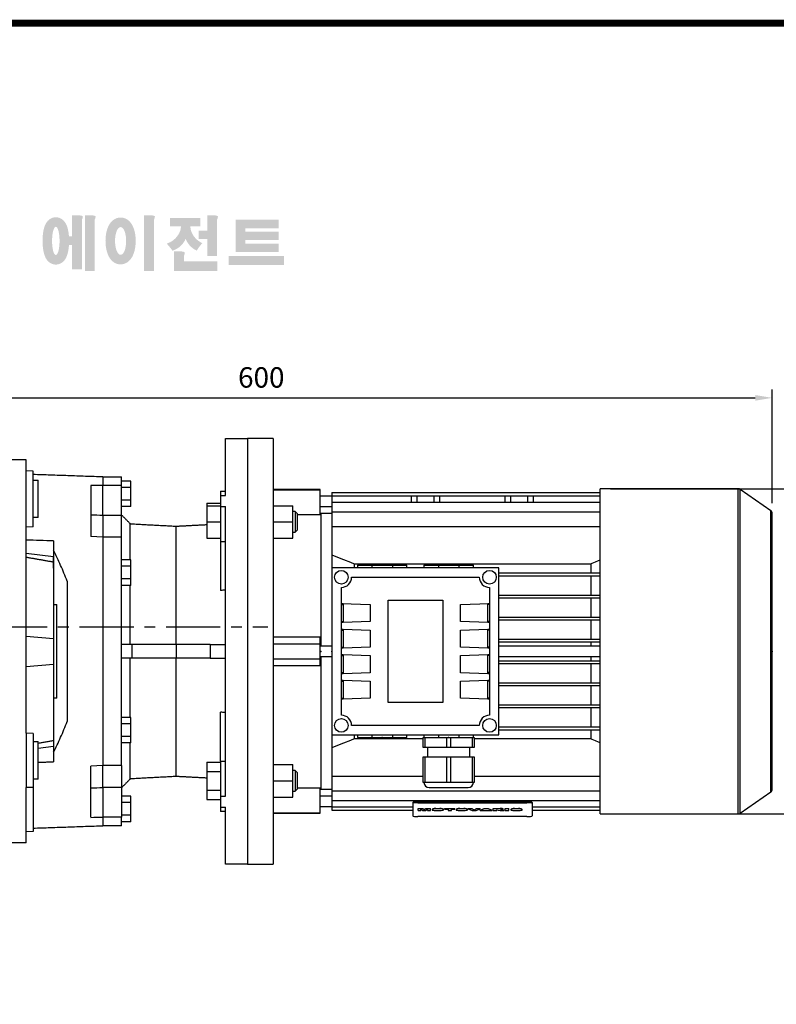
# Model space of a CAD drawing. Extents: x -1873 to 82, y -68 to 1326.
# Drawn here: x -1535 to -1090, y 721 to 1299 of the extents above; entities that cross this region are included whole.
import ezdxf

# ---------------------------------------------------------------- set-up
doc = ezdxf.new("R2010")
doc.units = 0
doc.header["$MEASUREMENT"] = 0
doc.linetypes.add('CENTER', pattern=[50.8, 31.75, -6.35, 6.35, -6.35])
doc.layers.add('CENTER', color=1, linetype='CENTER')
doc.styles.add('MX_NOTE_STANDARD', font='txt.shx', dxfattribs={"height": 3.15, "bigfont": 'extfont.shx'})
doc.dimstyles.new('MXDIMSTYLE', dxfattribs={"dimtxt": 3.15, "dimasz": 2.5, "dimexe": 1.5, "dimexo": 1, "dimgap": 1, "dimtad": 1, "dimdec": 4, "dimdsep": 46, "dimtxsty": 'MX_NOTE_STANDARD', "dimcen": 2.5, "dimadec": 0, "dimazin": 0, "dimtfac": 1, "dimtdec": 4, "dimtmove": 2, "dimatfit": 3, "dimfxl": 0, "dimtolj": 1, "dimarcsym": 0})

# ---------------------------------------------------------------- blocks, each defined once
blk = doc.blocks.new('BLOCK')
h = blk.add_hatch(color=1)
h.dxf.hatch_style = 1
edge = h.paths.add_edge_path()
edge.add_line((-970.25, 713.81), (-972.71, 713.81))
edge.add_line((-972.71, 713.81), (-972.71, 713.66))
edge.add_line((-972.71, 713.66), (-972.71, 706.78))
edge.add_line((-972.71, 706.78), (-973.74, 706.78))
edge.add_spline(control_points=[(-973.74, 706.78), (-973.76, 707.02), (-973.78, 707.26), (-973.87, 708.05), (-973.96, 708.59), (-974.17, 709.48), (-974.27, 709.83), (-974.5, 710.47), (-974.62, 710.75), (-974.9, 711.27), (-975.05, 711.51), (-975.42, 711.96), (-975.62, 712.18), (-976.1, 712.55), (-976.36, 712.72), (-976.97, 713), (-977.34, 713.11), (-978.1, 713.2), (-978.51, 713.18), (-979.24, 713.02), (-979.57, 712.88), (-980.13, 712.57), (-980.36, 712.4), (-980.74, 712.06), (-980.89, 711.89), (-981.15, 711.56), (-981.25, 711.41), (-981.55, 710.92), (-981.69, 710.61), (-981.93, 709.98), (-982.03, 709.68), (-982.19, 709.05), (-982.26, 708.73), (-982.43, 707.7), (-982.51, 706.96), (-982.58, 705.44), (-982.57, 704.67), (-982.49, 703.48), (-982.45, 703.05), (-982.33, 702.19), (-982.25, 701.77), (-982.05, 700.95), (-981.93, 700.55), (-981.67, 699.89), (-981.55, 699.63), (-981.26, 699.14), (-981.1, 698.9), (-980.71, 698.45), (-980.5, 698.25), (-980, 697.89), (-979.73, 697.73), (-979.1, 697.49), (-978.73, 697.4), (-978.28, 697.37), (-978.2, 697.37), (-978.13, 697.37)], knot_values=[1.844045, 1.844045, 1.844045, 1.844045, 1.975634, 1.975634, 2.291468, 2.291468, 2.515083, 2.515083, 2.688481, 2.688481, 2.825158, 2.825158, 2.93416, 2.93416, 3.022508, 3.022508, 3.110856, 3.110856, 3.199204, 3.199204, 3.287552, 3.287552, 3.3759, 3.3759, 3.464248, 3.464248, 3.552596, 3.552596, 3.746303, 3.746303, 3.94001, 3.94001, 4.133717, 4.133717, 4.54523, 4.54523, 4.956742, 4.956742, 5.198366, 5.198366, 5.449425, 5.449425, 5.700484, 5.700484, 5.85863, 5.85863, 5.990471, 5.990471, 6.094435, 6.094435, 6.180118, 6.180118, 6.2658, 6.2658, 6.283185, 6.283185, 6.283185, 6.283185], degree=3, periodic=0)
edge.add_spline(control_points=[(-978.13, 697.37), (-977.74, 697.37), (-977.35, 697.44), (-976.67, 697.66), (-976.38, 697.82), (-975.89, 698.15), (-975.69, 698.32), (-975.36, 698.66), (-975.23, 698.82), (-974.88, 699.29), (-974.73, 699.59), (-974.47, 700.15), (-974.37, 700.43), (-974.19, 700.99), (-974.12, 701.27), (-973.92, 702.15), (-973.83, 702.78), (-973.75, 703.6), (-973.74, 703.77), (-973.73, 703.94)], knot_values=[6.283185, 6.283185, 6.283185, 6.283185, 6.37115, 6.37115, 6.459115, 6.459115, 6.54708, 6.54708, 6.635046, 6.635046, 6.809219, 6.809219, 6.983393, 6.983393, 7.157567, 7.157567, 7.519215, 7.519215, 7.61226, 7.61226, 7.61226, 7.61226], degree=3, periodic=0)
edge.add_line((-973.73, 703.94), (-972.71, 703.94))
edge.add_line((-972.71, 703.94), (-972.71, 695.74))
edge.add_line((-972.71, 695.74), (-969.43, 695.74))
edge.add_line((-969.43, 695.74), (-969.43, 712.35))
edge.add_arc((-971.45, 713.54), 2.34, 329.4456, 356.9296)
edge.add_arc((-969.46, 713.29), 0.369, 19.1763, 85.8415)
edge.add_arc((-970.41, 710.6), 3.21, 72.2339, 87.0699)
edge = h.paths.add_edge_path(flags=16)
edge.add_ellipse((-978.13, 705.27), major_axis=(0, -4.72), ratio=0.265211, start_angle=0, end_angle=360)
h.paths.add_polyline_path([(-965.97, 713.81), (-968.43, 713.81), (-968.43, 713.66), (-968.43, 695.26), (-965.15, 695.26), (-965.15, 712.35, 0.1205), (-964.83, 713.41, 0.299374), (-965.15, 713.66, 0.064825)])
edge = h.paths.add_edge_path()
edge.add_spline(control_points=[(-956.48, 697.43), (-956.09, 697.43), (-955.71, 697.49), (-955.01, 697.7), (-954.69, 697.85), (-954.13, 698.18), (-953.89, 698.37), (-953.47, 698.76), (-953.29, 698.96), (-952.8, 699.58), (-952.56, 700.01), (-952.16, 700.88), (-952.01, 701.32), (-951.75, 702.23), (-951.66, 702.69), (-951.44, 704.13), (-951.4, 705.14), (-951.5, 706.87), (-951.6, 707.61), (-951.89, 708.85), (-952.05, 709.36), (-952.43, 710.26), (-952.63, 710.65), (-953.09, 711.34), (-953.33, 711.64), (-953.9, 712.17), (-954.19, 712.4), (-954.9, 712.78), (-955.31, 712.94), (-956.21, 713.11), (-956.7, 713.11), (-957.6, 712.96), (-958.02, 712.8), (-958.73, 712.42), (-959.03, 712.19), (-959.54, 711.73), (-959.75, 711.48), (-960.11, 711), (-960.26, 710.75), (-960.68, 709.98), (-960.88, 709.45), (-961.2, 708.36), (-961.32, 707.79), (-961.47, 706.64), (-961.52, 706.05), (-961.54, 704.65), (-961.48, 703.83), (-961.26, 702.43), (-961.12, 701.83), (-960.77, 700.81), (-960.59, 700.38), (-960.17, 699.61), (-959.94, 699.27), (-959.42, 698.68), (-959.15, 698.42), (-958.53, 697.98), (-958.2, 697.8), (-957.46, 697.53), (-957.04, 697.45), (-956.57, 697.43), (-956.53, 697.43), (-956.48, 697.43)], knot_values=[0, 0, 0, 0, 0.117952, 0.117952, 0.235904, 0.235904, 0.353855, 0.353855, 0.471807, 0.471807, 0.719046, 0.719046, 0.966284, 0.966284, 1.213522, 1.213522, 1.716761, 1.716761, 2.09778, 2.09778, 2.380867, 2.380867, 2.60431, 2.60431, 2.782198, 2.782198, 2.924867, 2.924867, 3.067536, 3.067536, 3.210204, 3.210204, 3.352873, 3.352873, 3.495542, 3.495542, 3.63821, 3.63821, 3.780879, 3.780879, 4.080115, 4.080115, 4.379352, 4.379352, 4.678588, 4.678588, 5.090718, 5.090718, 5.411982, 5.411982, 5.657743, 5.657743, 5.853778, 5.853778, 6.009502, 6.009502, 6.139559, 6.139559, 6.269615, 6.269615, 6.283185, 6.283185, 6.283185, 6.283185], degree=3, periodic=0)
edge = h.paths.add_edge_path(flags=16)
edge.add_ellipse((-956.48, 705.26), major_axis=(0, -4.64), ratio=0.400301, start_angle=0, end_angle=360)
h.paths.add_polyline_path([(-946.16, 713.81), (-948.62, 713.81), (-948.62, 713.66), (-948.62, 695.26), (-945.35, 695.26), (-945.35, 712.35, 0.1205), (-945.02, 713.41, 0.299374), (-945.35, 713.66, 0.064825)])
h.paths.add_polyline_path([(-929.86, 712.97), (-940.02, 712.97), (-940.02, 710.12), (-936.31, 710.12, -0.143703), (-937.22, 707.33, -0.176866), (-941.07, 704.37, -0.033031), (-939.14, 702, 0.176866), (-935.29, 704.96, 0.056985), (-934.74, 706, 0.028319), (-934.5, 705.46, 0.176866), (-931.06, 702.04, -0.032166), (-929.17, 704.55, -0.180515), (-932.6, 707.84, -0.114148), (-933.16, 710.12), (-929.86, 710.12)])
h.paths.add_polyline_path([(-925.1, 713.81), (-927.55, 713.81), (-927.55, 713.66), (-927.55, 708.74), (-930.41, 708.74), (-930.41, 705.92), (-927.55, 705.92), (-927.55, 700.26), (-924.28, 700.26), (-924.28, 712.35, 0.1205), (-923.96, 713.41, 0.299374), (-924.28, 713.66, 0.064825)])
h.paths.add_polyline_path([(-936.16, 701.76), (-938.62, 701.76), (-938.62, 695.2), (-924.12, 695.2), (-924.12, 698.48), (-935.34, 698.48), (-935.34, 700.29, 0.1205), (-935.02, 701.36, 0.299374), (-935.34, 701.61, 0.064825)])
h.paths.add_polyline_path([(-901.84, 700.19), (-920.33, 700.19), (-920.33, 697.21), (-901.84, 697.21)])
h.paths.add_polyline_path([(-914.75, 712.33), (-918.05, 712.33), (-918.05, 701.53), (-914.75, 701.53), (-903.71, 701.53), (-903.71, 704.35), (-914.75, 704.35), (-914.75, 705.56), (-903.71, 705.56), (-903.71, 708.37), (-914.75, 708.37), (-914.75, 709.51), (-903.71, 709.51), (-903.71, 712.33)])
at = {"linetype": 'Continuous', "const_width": 2.38, "flags": 128}
blk.add_lwpolyline([(-1153.45, 778.01), (-1153.45, 17.66), (-86.1, 17.66), (-86.1, 778.01)], close=True, dxfattribs=at)
blk = doc.blocks.new('*D29')
at = {"color": 3, "linetype": 'Continuous', "lineweight": -2}
for p, q in [((-1692.88, 961.63), (-1692.88, 1081.94)), ((-1092.88, 1015.02), (-1092.88, 1081.94)), ((-1682.88, 1076.94), (-1102.88, 1076.94))]:
    blk.add_line(p, q, dxfattribs=at)
at = {"color": 3, "linetype": 'Continuous'}
for points in [[(-1682.88, 1078.61), (-1682.88, 1075.27), (-1692.88, 1076.94)], [(-1102.88, 1078.61), (-1102.88, 1075.27), (-1092.88, 1076.94)]]:
    blk.add_solid(points, dxfattribs=at)
at = {"layer": 'DEFPOINTS', "color": 0, "linetype": 'Continuous'}
for p in [(-1092.88, 1076.94), (-1092.88, 1009.02), (-1692.88, 955.63)]:
    blk.add_point(p, dxfattribs=at)
at = {"color": 3, "linetype": 'Continuous', "insert": (-1392.88, 1088.94), "char_height": 12, "attachment_point": 5}
blk.add_mtext('\\A1;600', dxfattribs=at)
blk = doc.blocks.new('*D31')
at = {"color": 3, "linetype": 'Continuous', "lineweight": -2}
for p, q in [((-1187.88, 1023.58), (-1057.5, 1023.58)), ((-1062.5, 1013.58), (-1062.5, 842.68)), ((-1187.88, 832.68), (-1057.5, 832.68))]:
    blk.add_line(p, q, dxfattribs=at)
at = {"color": 3, "linetype": 'Continuous'}
for points in [[(-1064.17, 1013.58), (-1060.83, 1013.58), (-1062.5, 1023.58)], [(-1064.17, 842.68), (-1060.83, 842.68), (-1062.5, 832.68)]]:
    blk.add_solid(points, dxfattribs=at)
at = {"layer": 'DEFPOINTS', "color": 0, "linetype": 'Continuous'}
for p in [(-1193.88, 1023.58), (-1193.88, 832.68), (-1062.5, 832.68)]:
    blk.add_point(p, dxfattribs=at)
at = {"color": 3, "linetype": 'Continuous', "insert": (-1074.5, 928.13), "char_height": 12, "attachment_point": 5, "rotation": 90}
blk.add_mtext('\\A1;191', dxfattribs=at)

msp = doc.modelspace()

# ---------------------------------------------------------------- linework, layer by layer
for p, q in [((-1413.88, 1019.67), (-1413.88, 1053.13)), ((-1413.88, 1053.13), (-1400.88, 1053.13)), ((-1400.88, 1053.13), (-1400.88, 803.13)), ((-1530.88, 1040.63), (-1602.88, 1040.63)), ((-1530.88, 880.13), (-1530.88, 1040.63)), ((-1526.88, 1033.98), (-1530.88, 1034.11)), ((-1526.88, 1001.25), (-1526.88, 1033.98)), ((-1485.88, 1030.7), (-1485.88, 1025.44)), ((-1474.88, 1025.4), (-1474.88, 1030.63)), ((-1523.88, 1006.61), (-1523.88, 1028.61)), ((-1492.88, 1025.58), (-1492.88, 995.6)), ((-1485.88, 1008.05), (-1485.88, 1025.44)), ((-1474.88, 1025.4), (-1485.88, 1025.4)), ((-1469.38, 1028.13), (-1474.88, 1028.13)), ((-1474.88, 1007.97), (-1474.88, 1025.4)), ((-1469.38, 1024.38), (-1474.88, 1024.38)), ((-1469.38, 1024.38), (-1469.38, 1028.13)), ((-1469.38, 1016.88), (-1469.38, 1024.38)), ((-1416.88, 1022.14), (-1416.88, 1019.67)), ((-1416.88, 1019.67), (-1413.88, 1019.67)), ((-1416.88, 1019.67), (-1416.88, 1013.25)), ((-1469.38, 1016.88), (-1474.88, 1016.88)), ((-1469.38, 1013.12), (-1474.88, 1013.12)), ((-1469.38, 1013.12), (-1469.38, 1016.88)), ((-1424.88, 1015.11), (-1416.88, 1015.11)), ((-1424.88, 1015.11), (-1424.88, 1013.64)), ((-1424.88, 1013.64), (-1416.88, 1013.64)), ((-1424.88, 1013.64), (-1424.88, 1004.14)), ((-1416.88, 1013.25), (-1413.88, 1013.25)), ((-1416.88, 1013.25), (-1416.88, 992.57)), ((-1413.88, 843.01), (-1413.88, 1013.25)), ((-1485.88, 1008.05), (-1485.88, 995.23)), ((-1474.88, 1007.97), (-1485.88, 1007.97)), ((-1474.88, 995.13), (-1474.88, 1007.97)), ((-1526.88, 1001.25), (-1530.88, 1001.11)), ((-1469.77, 981.88), (-1469.77, 1003.02)), ((-1442.88, 932.13), (-1442.88, 1001.61)), ((-1424.88, 1004.14), (-1416.88, 1004.14)), ((-1424.88, 1004.14), (-1424.88, 994.64)), ((-1485.88, 995.23), (-1492.88, 995.6)), ((-1485.88, 995.23), (-1485.88, 861.02)), ((-1474.88, 995.13), (-1485.88, 995.13)), ((-1474.88, 861.13), (-1474.88, 995.13)), ((-1424.88, 994.64), (-1416.88, 994.64)), ((-1514.88, 992.98), (-1514.88, 967.81)), ((-1416.88, 992.57), (-1413.88, 992.57)), ((-1416.88, 992.57), (-1416.88, 963.9)), ((-1530.88, 985.75), (-1514.88, 983.84)), ((-1514.88, 976.88), (-1514.88, 983.84)), ((-1514.88, 980.63), (-1514.88, 935.63)), ((-1469.38, 981.88), (-1474.88, 981.88)), ((-1469.38, 978.13), (-1474.88, 978.13)), ((-1469.38, 978.13), (-1469.38, 981.88)), ((-1469.38, 970.63), (-1469.38, 978.13)), ((-1506.88, 969.23), (-1506.88, 887.03)), ((-1469.38, 970.63), (-1474.88, 970.63)), ((-1469.38, 966.87), (-1474.88, 966.87)), ((-1469.77, 932.13), (-1469.77, 966.87)), ((-1469.38, 966.87), (-1469.38, 970.63)), ((-1512.88, 900.63), (-1512.88, 955.63)), ((-1530.88, 937.03), (-1514.88, 935.63)), ((-1514.88, 935.63), (-1514.88, 920.63)), ((-1468.88, 932.13), (-1474.88, 932.13)), ((-1468.88, 932.13), (-1468.88, 924.13)), ((-1442.88, 932.13), (-1468.88, 932.13)), ((-1442.88, 932.13), (-1442.88, 924.13)), ((-1422.88, 932.13), (-1442.88, 932.13)), ((-1422.88, 932.13), (-1413.88, 932.13)), ((-1422.88, 932.13), (-1422.88, 924.13)), ((-1530.88, 919.23), (-1514.88, 920.63)), ((-1514.88, 920.63), (-1514.88, 875.63)), ((-1468.88, 924.13), (-1474.88, 924.13)), ((-1469.77, 889.38), (-1469.77, 924.13)), ((-1442.88, 924.13), (-1468.88, 924.13)), ((-1422.88, 924.13), (-1442.88, 924.13)), ((-1442.88, 854.65), (-1442.88, 924.13)), ((-1422.88, 924.13), (-1413.88, 924.13)), ((-1416.88, 863.68), (-1416.88, 892.36)), ((-1514.88, 888.45), (-1514.88, 863.28)), ((-1469.38, 889.38), (-1474.88, 889.38)), ((-1469.38, 885.63), (-1474.88, 885.63)), ((-1469.38, 885.63), (-1469.38, 889.38)), ((-1469.38, 878.13), (-1469.38, 885.63)), ((-1530.88, 880.13), (-1530.88, 848.13)), ((-1526.88, 879.99), (-1530.88, 880.13)), ((-1526.88, 879.99), (-1526.88, 848.27)), ((-1514.88, 879.38), (-1514.88, 872.42)), ((-1523.88, 853.13), (-1523.88, 875.13)), ((-1469.38, 878.13), (-1474.88, 878.13)), ((-1469.38, 874.37), (-1474.88, 874.37)), ((-1469.77, 853.24), (-1469.77, 874.37)), ((-1469.38, 874.37), (-1469.38, 878.13)), ((-1523.88, 871.34), (-1514.88, 872.42)), ((-1424.88, 863.08), (-1416.88, 863.08)), ((-1424.88, 863.08), (-1424.88, 857.6)), ((-1416.88, 863.68), (-1413.88, 863.68)), ((-1416.88, 863.68), (-1416.88, 843.01)), ((-1485.88, 861.02), (-1492.88, 860.66)), ((-1492.88, 830.68), (-1492.88, 860.66)), ((-1474.88, 861.13), (-1485.88, 861.13)), ((-1485.88, 848.21), (-1485.88, 861.02)), ((-1474.88, 861.13), (-1474.88, 848.28)), ((-1424.88, 857.6), (-1416.88, 857.6)), ((-1424.88, 857.6), (-1424.88, 846.63)), ((-1526.88, 848.27), (-1530.88, 848.13)), ((-1530.88, 815.63), (-1530.88, 848.13)), ((-1526.88, 848.27), (-1526.88, 822.28)), ((-1474.88, 848.28), (-1485.88, 848.28)), ((-1485.88, 848.21), (-1485.88, 830.82)), ((-1474.88, 848.28), (-1474.88, 830.86)), ((-1424.88, 846.63), (-1416.88, 846.63)), ((-1424.88, 846.63), (-1424.88, 841.14)), ((-1469.38, 843.13), (-1474.88, 843.13)), ((-1469.38, 839.38), (-1474.88, 839.38)), ((-1469.38, 839.38), (-1469.38, 843.13)), ((-1469.38, 831.88), (-1469.38, 839.38)), ((-1424.88, 841.14), (-1416.88, 841.14)), ((-1416.88, 843.01), (-1413.88, 843.01)), ((-1416.88, 843.01), (-1416.88, 836.59)), ((-1416.88, 836.59), (-1413.88, 836.59)), ((-1416.88, 836.59), (-1416.88, 834.11)), ((-1413.88, 803.13), (-1413.88, 836.59)), ((-1474.88, 830.86), (-1485.88, 830.86)), ((-1485.88, 830.82), (-1485.88, 825.56)), ((-1469.38, 831.88), (-1474.88, 831.88)), ((-1474.88, 825.63), (-1474.88, 830.86)), ((-1469.38, 828.12), (-1474.88, 828.12)), ((-1469.38, 828.12), (-1469.38, 831.88)), ((-1526.88, 822.28), (-1530.88, 822.14)), ((-1530.88, 815.63), (-1602.88, 815.63))]:
    msp.add_line(p, q)
at = {"color": 7}
for p, q in [((-1385.88, 1053.13), (-1400.88, 1053.13)), ((-1385.88, 1053.13), (-1385.88, 803.13)), ((-1112.81, 1023.58), (-1193.88, 1023.58)), ((-1193.88, 832.68), (-1193.88, 1023.58)), ((-1112.81, 832.68), (-1112.81, 1023.58)), ((-1093.73, 1010.66), (-1111.66, 1023.22)), ((-1111.66, 833.04), (-1111.66, 1023.22)), ((-1358.38, 1023.13), (-1385.88, 1023.13)), ((-1385.88, 1023.02), (-1358.38, 1023.02)), ((-1358.38, 1008.18), (-1358.38, 1023.13)), ((-1351.38, 1019.13), (-1358.38, 1019.13)), ((-1351.38, 1021.35), (-1193.88, 1021.35)), ((-1351.38, 1021.35), (-1351.38, 977.13)), ((-1351.38, 1019.5), (-1193.88, 1019.5)), ((-1304.6, 1015.78), (-1304.6, 1019.5)), ((-1301.38, 1015.78), (-1301.38, 1019.5)), ((-1291.38, 1015.78), (-1291.38, 1019.5)), ((-1288.16, 1019.5), (-1288.16, 1015.78)), ((-1249.6, 1015.78), (-1249.6, 1019.5)), ((-1246.38, 1015.78), (-1246.38, 1019.5)), ((-1236.38, 1015.78), (-1236.38, 1019.5)), ((-1233.16, 1019.5), (-1233.16, 1015.78)), ((-1385.88, 1013.64), (-1374.38, 1013.64)), ((-1374.38, 994.64), (-1374.38, 1013.64)), ((-1358.38, 1013.13), (-1351.38, 1013.13)), ((-1351.38, 1015.78), (-1193.88, 1015.78)), ((-1372.95, 1010.14), (-1374.38, 1010.14)), ((-1371.88, 1009.07), (-1372.95, 1010.14)), ((-1372.95, 1010.14), (-1372.95, 998.14)), ((-1371.88, 1009.07), (-1371.88, 999.22)), ((-1358.38, 1008.18), (-1371.88, 1008.18)), ((-1357.88, 1008.63), (-1358.38, 1008.63)), ((-1351.38, 1009.13), (-1357.88, 1009.13)), ((-1357.88, 1009.13), (-1357.88, 931.13)), ((-1351.38, 1009.95), (-1193.88, 1009.95)), ((-1093.73, 845.6), (-1093.73, 1010.66)), ((-1092.88, 847.23), (-1092.88, 1009.02)), ((-1385.88, 1004.14), (-1374.38, 1004.14)), ((-1351.38, 1001.5), (-1193.88, 1001.5)), ((-1385.88, 994.64), (-1374.38, 994.64)), ((-1374.38, 998.14), (-1372.95, 998.14)), ((-1372.95, 998.14), (-1371.88, 999.22)), ((-1351.38, 977.13), (-1351.38, 879.13)), ((-1253.38, 977.13), (-1351.38, 977.13)), ((-1338.32, 979.59), (-1199.44, 979.59)), ((-1338.32, 979.59), (-1338.32, 977.13)), ((-1336.38, 978.63), (-1336.38, 977.13)), ((-1336.38, 978.63), (-1307.38, 978.63)), ((-1327.88, 978.63), (-1327.88, 977.13)), ((-1315.88, 978.63), (-1315.88, 977.13)), ((-1307.38, 977.13), (-1307.38, 978.63)), ((-1297.38, 978.63), (-1297.38, 977.13)), ((-1297.38, 978.63), (-1268.38, 978.63)), ((-1288.88, 978.63), (-1288.88, 977.13)), ((-1276.88, 978.63), (-1276.88, 977.13)), ((-1268.38, 977.13), (-1268.38, 978.63)), ((-1253.38, 879.13), (-1253.38, 977.13)), ((-1199.44, 979.59), (-1199.44, 974.13)), ((-1339.88, 971.63), (-1264.88, 971.63)), ((-1253.38, 974.13), (-1193.88, 974.13)), ((-1253.38, 972.53), (-1193.88, 972.53)), ((-1199.44, 972.53), (-1199.44, 961.05)), ((-1345.88, 890.63), (-1345.88, 965.63)), ((-1258.88, 965.63), (-1258.88, 890.63)), ((-1253.38, 961.05), (-1193.88, 961.05)), ((-1345.88, 956.25), (-1328.88, 955.6)), ((-1345.88, 956.16), (-1344.88, 956.16)), ((-1345.88, 955.63), (-1344.88, 955.63)), ((-1344.88, 956.16), (-1344.88, 945.1)), ((-1328.88, 955.6), (-1328.88, 945.6)), ((-1318.38, 898.13), (-1318.38, 958.13)), ((-1318.38, 958.13), (-1286.38, 958.13)), ((-1286.38, 958.13), (-1286.38, 898.13)), ((-1275.88, 955.6), (-1258.88, 956.25)), ((-1275.88, 945.6), (-1275.88, 955.6)), ((-1259.88, 956.16), (-1258.88, 956.16)), ((-1259.88, 945.1), (-1259.88, 956.16)), ((-1258.88, 955.63), (-1259.88, 955.63)), ((-1253.38, 959.45), (-1193.88, 959.45)), ((-1199.44, 959.45), (-1199.44, 948.2)), ((-1253.38, 948.2), (-1193.88, 948.2)), ((-1345.88, 945.63), (-1344.88, 945.63)), ((-1344.88, 945.1), (-1345.88, 945.1)), ((-1344.88, 944.98), (-1345.88, 944.98)), ((-1328.88, 945.6), (-1344.88, 944.98)), ((-1259.88, 944.98), (-1275.88, 945.6)), ((-1258.88, 945.63), (-1259.88, 945.63)), ((-1258.88, 945.1), (-1259.88, 945.1)), ((-1258.88, 944.98), (-1259.88, 944.98)), ((-1253.38, 946.6), (-1193.88, 946.6)), ((-1199.44, 946.6), (-1199.44, 935.35)), ((-1385.88, 936.61), (-1358.38, 936.61)), ((-1358.38, 919.65), (-1358.38, 936.61)), ((-1345.88, 941.21), (-1344.88, 941.21)), ((-1345.88, 941.16), (-1344.88, 941.16)), ((-1345.88, 940.63), (-1344.88, 940.63)), ((-1344.88, 941.21), (-1328.88, 940.6)), ((-1344.88, 941.16), (-1344.88, 930.1)), ((-1328.88, 940.6), (-1328.88, 930.6)), ((-1275.88, 940.6), (-1259.88, 941.21)), ((-1275.88, 930.6), (-1275.88, 940.6)), ((-1259.88, 941.21), (-1258.88, 941.21)), ((-1259.88, 941.16), (-1258.88, 941.16)), ((-1259.88, 930.1), (-1259.88, 941.16)), ((-1258.88, 940.63), (-1259.88, 940.63)), ((-1385.88, 932.63), (-1358.38, 932.63)), ((-1351.38, 931.13), (-1358.38, 931.13)), ((-1253.38, 935.35), (-1193.88, 935.35)), ((-1253.38, 933.75), (-1193.88, 933.75)), ((-1193.88, 931.13), (-1253.38, 931.13)), ((-1199.44, 933.75), (-1199.44, 931.13)), ((-1358.38, 925.13), (-1351.38, 925.13)), ((-1357.88, 925.12), (-1357.88, 847.13)), ((-1345.88, 930.63), (-1344.88, 930.63)), ((-1344.88, 930.1), (-1345.88, 930.1)), ((-1344.88, 929.98), (-1345.88, 929.98)), ((-1345.88, 926.21), (-1344.88, 926.21)), ((-1345.88, 926.16), (-1344.88, 926.16)), ((-1345.88, 925.63), (-1344.88, 925.63)), ((-1328.88, 930.6), (-1344.88, 929.98)), ((-1344.88, 926.21), (-1328.88, 925.6)), ((-1344.88, 926.16), (-1344.88, 915.1)), ((-1328.88, 925.6), (-1328.88, 915.6)), ((-1259.88, 929.98), (-1275.88, 930.6)), ((-1275.88, 925.6), (-1259.88, 926.21)), ((-1275.88, 915.6), (-1275.88, 925.6)), ((-1258.88, 930.63), (-1259.88, 930.63)), ((-1258.88, 930.1), (-1259.88, 930.1)), ((-1258.88, 929.98), (-1259.88, 929.98)), ((-1259.88, 926.21), (-1258.88, 926.21)), ((-1259.88, 926.16), (-1258.88, 926.16)), ((-1259.88, 915.1), (-1259.88, 926.16)), ((-1258.88, 925.63), (-1259.88, 925.63)), ((-1253.38, 925.13), (-1193.88, 925.13)), ((-1199.44, 925.13), (-1199.44, 922.5)), ((-1385.88, 923.63), (-1358.38, 923.63)), ((-1358.38, 919.65), (-1385.88, 919.65)), ((-1253.38, 922.5), (-1193.88, 922.5)), ((-1253.38, 920.9), (-1193.88, 920.9)), ((-1199.44, 920.9), (-1199.44, 909.65)), ((-1345.88, 915.63), (-1344.88, 915.63)), ((-1344.88, 915.1), (-1345.88, 915.1)), ((-1344.88, 914.98), (-1345.88, 914.98)), ((-1328.88, 915.6), (-1344.88, 914.98)), ((-1259.88, 914.98), (-1275.88, 915.6)), ((-1258.88, 915.63), (-1259.88, 915.63)), ((-1258.88, 915.1), (-1259.88, 915.1)), ((-1258.88, 914.98), (-1259.88, 914.98)), ((-1345.88, 911.21), (-1344.88, 911.21)), ((-1345.88, 911.16), (-1344.88, 911.16)), ((-1345.88, 910.63), (-1344.88, 910.63)), ((-1344.88, 911.21), (-1328.88, 910.6)), ((-1344.88, 911.16), (-1344.88, 900.1)), ((-1328.88, 910.6), (-1328.88, 900.6)), ((-1275.88, 910.6), (-1259.88, 911.21)), ((-1275.88, 900.6), (-1275.88, 910.6)), ((-1259.88, 911.21), (-1258.88, 911.21)), ((-1259.88, 911.16), (-1258.88, 911.16)), ((-1259.88, 900.1), (-1259.88, 911.16)), ((-1258.88, 910.63), (-1259.88, 910.63)), ((-1253.38, 909.65), (-1193.88, 909.65)), ((-1253.38, 908.05), (-1193.88, 908.05)), ((-1199.44, 908.05), (-1199.44, 896.8)), ((-1345.88, 900.63), (-1344.88, 900.63)), ((-1344.88, 900.1), (-1345.88, 900.1)), ((-1344.88, 899.98), (-1345.88, 899.98)), ((-1328.88, 900.6), (-1344.88, 899.98)), ((-1286.38, 898.13), (-1318.38, 898.13)), ((-1259.88, 899.98), (-1275.88, 900.6)), ((-1258.88, 900.63), (-1259.88, 900.63)), ((-1258.88, 900.1), (-1259.88, 900.1)), ((-1258.88, 899.98), (-1259.88, 899.98)), ((-1253.38, 896.8), (-1193.88, 896.8)), ((-1253.38, 895.2), (-1193.88, 895.2)), ((-1199.44, 895.2), (-1199.44, 883.73)), ((-1264.88, 884.63), (-1339.88, 884.63)), ((-1351.38, 879.13), (-1253.38, 879.13)), ((-1351.38, 879.13), (-1351.38, 834.9)), ((-1338.32, 879.13), (-1338.32, 876.67)), ((-1336.38, 879.13), (-1336.38, 877.63)), ((-1327.88, 879.13), (-1327.88, 877.63)), ((-1315.88, 879.13), (-1315.88, 877.63)), ((-1307.38, 877.63), (-1307.38, 879.13)), ((-1297.38, 879.13), (-1297.38, 877.63)), ((-1288.88, 879.13), (-1288.88, 877.63)), ((-1276.88, 879.13), (-1276.88, 877.63)), ((-1268.38, 877.63), (-1268.38, 879.13)), ((-1253.38, 883.73), (-1193.88, 883.73)), ((-1253.38, 882.13), (-1193.88, 882.13)), ((-1199.44, 882.13), (-1199.44, 876.67)), ((-1297.88, 876.67), (-1338.32, 876.67)), ((-1336.38, 877.63), (-1307.38, 877.63)), ((-1297.88, 871.63), (-1297.88, 877.63)), ((-1297.88, 877.63), (-1267.88, 877.63)), ((-1296.81, 877.63), (-1296.81, 871.63)), ((-1288.88, 877.63), (-1276.88, 877.63)), ((-1283.96, 871.63), (-1283.96, 877.63)), ((-1281.81, 877.63), (-1281.81, 871.63)), ((-1268.96, 871.63), (-1268.96, 877.63)), ((-1267.88, 877.63), (-1267.88, 871.63)), ((-1199.44, 876.67), (-1267.88, 876.67)), ((-1267.88, 871.63), (-1297.88, 871.63)), ((-1295.38, 871.63), (-1295.38, 866.13)), ((-1270.38, 866.13), (-1270.38, 871.63)), ((-1385.88, 861.61), (-1374.38, 861.61)), ((-1374.38, 842.61), (-1374.38, 861.61)), ((-1297.88, 851.13), (-1297.88, 866.13)), ((-1297.88, 866.13), (-1267.88, 866.13)), ((-1296.81, 866.13), (-1296.81, 851.13)), ((-1283.96, 851.13), (-1283.96, 866.13)), ((-1281.81, 866.13), (-1281.81, 851.13)), ((-1268.96, 851.13), (-1268.96, 866.13)), ((-1267.88, 866.13), (-1267.88, 851.13)), ((-1372.95, 858.11), (-1374.38, 858.11)), ((-1371.88, 857.04), (-1372.95, 858.11)), ((-1372.95, 858.11), (-1372.95, 846.11)), ((-1371.88, 857.04), (-1371.88, 847.19)), ((-1385.88, 852.11), (-1374.38, 852.11)), ((-1351.38, 854.75), (-1297.88, 854.75)), ((-1267.88, 851.13), (-1297.88, 851.13)), ((-1267.88, 854.75), (-1193.88, 854.75)), ((-1374.38, 846.11), (-1372.95, 846.11)), ((-1372.95, 846.11), (-1371.88, 847.19)), ((-1371.88, 848.08), (-1358.38, 848.08)), ((-1358.38, 833.13), (-1358.38, 848.08)), ((-1358.38, 847.63), (-1357.88, 847.63)), ((-1357.88, 847.13), (-1351.38, 847.13)), ((-1351.38, 846.31), (-1193.88, 846.31)), ((-1294.38, 848.13), (-1271.38, 848.13)), ((-1111.66, 833.04), (-1093.73, 845.6)), ((-1385.88, 842.61), (-1374.38, 842.61)), ((-1351.38, 843.13), (-1358.38, 843.13)), ((-1351.38, 840.48), (-1193.88, 840.48)), ((-1303.88, 839.33), (-1303.88, 831.62)), ((-1236.88, 839.85), (-1300.88, 839.85)), ((-1300.88, 839.85), (-1300.88, 839.26)), ((-1300.88, 839.26), (-1236.88, 839.26)), ((-1299.02, 839.85), (-1299.02, 840.48)), ((-1293.74, 840.48), (-1293.74, 839.85)), ((-1244.02, 839.85), (-1244.02, 840.48)), ((-1238.74, 840.48), (-1238.74, 839.85)), ((-1236.88, 839.85), (-1236.88, 839.26)), ((-1233.88, 839.33), (-1233.88, 831.62)), ((-1385.88, 833.24), (-1358.38, 833.24)), ((-1385.88, 833.13), (-1358.38, 833.13)), ((-1358.38, 837.13), (-1351.38, 837.13)), ((-1351.38, 836.76), (-1303.88, 836.76)), ((-1351.38, 834.9), (-1303.88, 834.9)), ((-1300.84, 835.9), (-1298.12, 835.9)), ((-1300.84, 834.6), (-1300.84, 835.9)), ((-1298.12, 835.7), (-1300.84, 835.7)), ((-1300.84, 834.6), (-1299.11, 834.6)), ((-1299.11, 834.6), (-1299.11, 835.44)), ((-1299.11, 834.6), (-1299.11, 835.44)), ((-1299.11, 835.44), (-1297.99, 834.6)), ((-1298.12, 835.9), (-1297.21, 835.23)), ((-1298.12, 835.7), (-1298.12, 835.9)), ((-1297.21, 835.03), (-1298.12, 835.7)), ((-1297.99, 834.6), (-1296.43, 834.6)), ((-1297.21, 835.23), (-1296.29, 835.9)), ((-1296.29, 835.7), (-1297.21, 835.03)), ((-1297.21, 835.03), (-1297.21, 835.23)), ((-1296.43, 834.6), (-1295.31, 835.44)), ((-1296.29, 835.9), (-1293.57, 835.9)), ((-1296.29, 835.7), (-1296.29, 835.9)), ((-1293.57, 835.7), (-1296.29, 835.7)), ((-1295.31, 835.44), (-1295.31, 834.6)), ((-1295.31, 834.6), (-1293.57, 834.6)), ((-1293.57, 834.6), (-1293.57, 835.9)), ((-1292.62, 835.34), (-1292.62, 835.15)), ((-1290.4, 834.6), (-1288.09, 834.6)), ((-1290.36, 835.9), (-1288.13, 835.9)), ((-1290.36, 835.7), (-1290.36, 835.9)), ((-1288.13, 835.7), (-1290.36, 835.7)), ((-1288.13, 835.7), (-1288.13, 835.9)), ((-1285.87, 835.15), (-1285.87, 835.34)), ((-1285.22, 835.9), (-1279.19, 835.9)), ((-1285.22, 835.44), (-1285.22, 835.9)), ((-1279.19, 835.7), (-1285.22, 835.7)), ((-1285.22, 835.44), (-1283.24, 835.44)), ((-1283.24, 835.44), (-1283.24, 834.6)), ((-1283.24, 834.6), (-1281.18, 834.6)), ((-1281.18, 834.6), (-1281.18, 835.44)), ((-1281.18, 835.44), (-1279.19, 835.44)), ((-1279.19, 835.44), (-1279.19, 835.9)), ((-1278.53, 835.34), (-1278.53, 835.15)), ((-1276.3, 834.6), (-1274, 834.6)), ((-1276.27, 835.9), (-1274.03, 835.9)), ((-1276.27, 835.7), (-1276.27, 835.9)), ((-1274.03, 835.7), (-1276.27, 835.7)), ((-1274.03, 835.7), (-1274.03, 835.9)), ((-1271.77, 835.15), (-1271.77, 835.34)), ((-1271.42, 835.9), (-1269.27, 835.9)), ((-1271.42, 835.7), (-1271.42, 835.9)), ((-1269.27, 835.7), (-1271.42, 835.7)), ((-1271.42, 835.7), (-1269, 834.6)), ((-1269.27, 835.9), (-1267.87, 835.1)), ((-1269.27, 835.7), (-1269.27, 835.9)), ((-1267.87, 834.91), (-1269.27, 835.7)), ((-1269, 834.6), (-1266.78, 834.6)), ((-1267.87, 835.1), (-1266.49, 835.9)), ((-1266.49, 835.7), (-1267.87, 834.91)), ((-1267.87, 834.91), (-1267.87, 835.1)), ((-1266.78, 834.6), (-1264.4, 835.7)), ((-1266.49, 835.9), (-1264.4, 835.9)), ((-1266.49, 835.7), (-1266.49, 835.9)), ((-1264.4, 835.7), (-1266.49, 835.7)), ((-1264.4, 835.7), (-1264.4, 835.9)), ((-1264.4, 834.79), (-1262.07, 835.9)), ((-1262.07, 835.7), (-1264.4, 834.6)), ((-1264.4, 834.6), (-1264.4, 834.79)), ((-1264.4, 834.6), (-1262.3, 834.6)), ((-1262.3, 834.6), (-1261.98, 834.78)), ((-1262.07, 835.9), (-1259.75, 835.9)), ((-1262.07, 835.7), (-1262.07, 835.9)), ((-1259.75, 835.7), (-1262.07, 835.7)), ((-1261.98, 834.78), (-1259.85, 834.78)), ((-1259.85, 834.78), (-1259.52, 834.6)), ((-1259.75, 835.9), (-1257.37, 834.79)), ((-1259.75, 835.7), (-1259.75, 835.9)), ((-1257.37, 834.6), (-1259.75, 835.7)), ((-1259.52, 834.6), (-1257.37, 834.6)), ((-1257.37, 834.6), (-1257.37, 834.79)), ((-1256.71, 835.9), (-1252.64, 835.9)), ((-1256.71, 834.6), (-1256.71, 835.9)), ((-1252.64, 835.7), (-1256.71, 835.7)), ((-1256.71, 834.6), (-1254.65, 834.6)), ((-1254.65, 834.6), (-1254.65, 835.04)), ((-1254.65, 835.04), (-1253.86, 834.97)), ((-1253.86, 834.97), (-1252.67, 834.6)), ((-1252.67, 834.6), (-1250.35, 834.6)), ((-1252.64, 835.7), (-1252.64, 835.9)), ((-1251.49, 834.95), (-1252.42, 835.08)), ((-1251.49, 835.15), (-1250.35, 834.79)), ((-1251.49, 834.95), (-1251.49, 835.15)), ((-1250.35, 834.6), (-1251.49, 834.95)), ((-1250.84, 835.39), (-1250.84, 835.59)), ((-1250.35, 834.6), (-1250.35, 834.79)), ((-1249.6, 835.9), (-1247.54, 835.9)), ((-1249.6, 834.6), (-1249.6, 835.9)), ((-1247.54, 835.7), (-1249.6, 835.7)), ((-1249.6, 834.6), (-1247.54, 834.6)), ((-1247.54, 834.6), (-1247.54, 835.9)), ((-1246.41, 835.34), (-1246.41, 835.15)), ((-1244.18, 834.6), (-1241.88, 834.6)), ((-1244.15, 835.9), (-1241.91, 835.9)), ((-1244.15, 835.7), (-1244.15, 835.9)), ((-1241.91, 835.7), (-1244.15, 835.7)), ((-1241.91, 835.7), (-1241.91, 835.9)), ((-1239.65, 835.15), (-1239.65, 835.34)), ((-1233.88, 836.76), (-1193.88, 836.76)), ((-1233.88, 834.9), (-1193.88, 834.9)), ((-1193.88, 832.68), (-1112.81, 832.68)), ((-1236.88, 831.1), (-1300.88, 831.1)), ((-1400.88, 803.13), (-1385.88, 803.13))]:
    msp.add_line(p, q, dxfattribs=at)
for points in [[(-1351.38, 984.72), (-1349.12, 983.85), (-1344.69, 982.13), (-1340.41, 980.43), (-1338.32, 979.59)], [(-1199.44, 979.59), (-1198.53, 979.96), (-1196.69, 980.69), (-1194.82, 981.44), (-1193.87, 981.81)], [(-1338.32, 876.67), (-1340.41, 875.83), (-1344.69, 874.13), (-1349.12, 872.41), (-1351.38, 871.54)], [(-1193.87, 874.45), (-1194.82, 874.82), (-1196.69, 875.56), (-1198.53, 876.3), (-1199.44, 876.67)]]:
    msp.add_lwpolyline(points, dxfattribs=at)
for centre in [(-1345.88, 971.63), (-1258.88, 971.63), (-1345.88, 884.63), (-1258.88, 884.63)]:
    msp.add_circle(centre, 4, dxfattribs=at)
for centre, radius, start, end in [((-1112.81, 1021.58), 2, 55, 90), ((-1094.88, 1009.02), 2, 0, 55), ((-1345.88, 971.63), 6, 270, 0), ((-1258.88, 971.63), 6, 180, 270), ((-1345.88, 884.63), 6, 0, 90), ((-1258.88, 884.63), 6, 90, 180), ((-1294.38, 851.13), 3, 180, 270), ((-1271.38, 851.13), 3, 270, 0), ((-1094.88, 847.23), 2, 305, 0), ((-1112.81, 834.68), 2, 270, 305)]:
    msp.add_arc(centre, radius, start, end, dxfattribs=at)
for centre, major_axis, start_param, end_param in [((-1892.07, 948.26), (-2227.81, 30.26), 4.529548, 4.532743), ((-1892.07, 907.99), (-2227.81, -30.26), 1.750442, 1.753637)]:
    msp.add_ellipse(centre, major_axis=major_axis, ratio=0.03774, start_param=start_param, end_param=end_param)
for centre, major_axis, start_param, end_param in [((-1300.88, 839.33), (-3, 0), 4.712389, 6.283185), ((-1300.88, 838.74), (3, 0), 1.570796, 3.141593), ((-1236.88, 839.33), (-3, 0), 3.141593, 4.712389), ((-1236.88, 838.74), (3, 0), 0, 1.570796), ((-1289.24, 835.15), (-3.38, 0), 5.049911, 7.506152), ((-1289.24, 835.34), (3.38, 0), 1.908318, 3.141593), ((-1289.24, 835.34), (3.38, 0), 0, 1.233274), ((-1289.24, 835.15), (-3.38, 0), 1.918626, 4.374867), ((-1275.15, 835.15), (-3.38, 0), 5.049911, 7.506152), ((-1275.15, 835.34), (3.38, 0), 1.908318, 3.141593), ((-1275.15, 835.34), (3.38, 0), 0, 1.233274), ((-1275.15, 835.15), (-3.38, 0), 1.918626, 4.374867), ((-1252.63, 835.59), (1.79, 0), 0, 1.572683), ((-1252.63, 835.39), (-1.79, 0), 1.688548, 4.714276), ((-1243.03, 835.34), (3.38, 0), 1.908318, 3.141593), ((-1243.03, 835.15), (-3.38, 0), 5.049911, 7.506152), ((-1243.03, 835.34), (3.38, 0), 0, 1.233274), ((-1243.03, 835.15), (-3.38, 0), 1.918626, 4.374867), ((-1300.88, 831.62), (3, 0), 3.141593, 4.712389), ((-1236.88, 831.62), (3, 0), 4.712389, 6.283185)]:
    msp.add_ellipse(centre, major_axis=major_axis, ratio=0.173648, start_param=start_param, end_param=end_param, dxfattribs=at)
for points, degree in [([(-1526.88, 1032.13), (-1485.88, 1030.7)], 1), ([(-1485.88, 1030.63), (-1474.88, 1030.63)], 1), ([(-1526.88, 1028.61), (-1523.88, 1028.61)], 1), ([(-1416.88, 1022.14), (-1413.88, 1022.14)], 1), ([(-1523.88, 1006.61), (-1526.88, 1006.61)], 1), ([(-1492.88, 1008.31), (-1490.55, 1008.22), (-1488.21, 1008.13), (-1485.88, 1008.05)], 3), ([(-1474.88, 1008.13), (-1469.77, 1003.02)], 1), ([(-1469.77, 1003.02), (-1442.88, 1001.61)], 1), ([(-1442.88, 1001.61), (-1424.88, 1002.55)], 1), ([(-1514.88, 992.98), (-1520.21, 993.13), (-1525.55, 993.28), (-1530.88, 993.43)], 3), ([(-1530.88, 983.45), (-1514.88, 980.63)], 1), ([(-1413.88, 964.03), (-1414.88, 963.98), (-1415.88, 963.94), (-1416.88, 963.9)], 3), ([(-1514.88, 955.63), (-1512.88, 955.63)], 1), ([(-1512.88, 900.63), (-1514.88, 900.63)], 1), ([(-1413.88, 892.23), (-1414.88, 892.27), (-1415.88, 892.32), (-1416.88, 892.36)], 3), ([(-1526.88, 875.13), (-1523.88, 875.13)], 1), ([(-1514.88, 875.63), (-1523.88, 874.04)], 1), ([(-1523.88, 863.03), (-1514.88, 863.28)], 1), ([(-1523.88, 853.13), (-1526.88, 853.13)], 1), ([(-1469.77, 853.24), (-1474.88, 848.13)], 1), ([(-1442.88, 854.65), (-1469.77, 853.24)], 1), ([(-1424.88, 853.71), (-1442.88, 854.65)], 1), ([(-1492.88, 847.95), (-1490.55, 848.04), (-1488.21, 848.12), (-1485.88, 848.21)], 3), ([(-1413.88, 834.11), (-1416.88, 834.11)], 1), ([(-1485.88, 825.56), (-1526.88, 824.13)], 1), ([(-1474.88, 825.63), (-1485.88, 825.63)], 1), ([(-1400.88, 803.13), (-1413.88, 803.13)], 1)]:
    msp.add_open_spline(points, degree=degree)
for points in [[(-1506.88, 969.23), (-1508.07, 972.46), (-1509.34, 975.58), (-1512.02, 981.61), (-1513.42, 984.53), (-1514.88, 987.34)], [(-1514.88, 868.91), (-1513.42, 871.73), (-1512.02, 874.64), (-1509.34, 880.68), (-1508.07, 883.79), (-1506.88, 887.03)]]:
    msp.add_open_spline(points, degree=3, knots=[0, 0, 0, 0, 0.5, 0.5, 1, 1, 1, 1])
at = {"extrusion": (-1, 0, 0)}
for p in [(-1357.88, 928.13, -33), (-1357.88, 928.13, -33), (-1351.38, 928.13, -33), (-1351.38, 928.13, 76)]:
    msp.add_point(p, dxfattribs=at)
at = {"extrusion": (1, 0, 0)}
msp.add_point((-1092.88, 928.13, -33), dxfattribs=at)
at = {"extrusion": (0, 1, -6.12303e-17)}
for p in [(-1321.88, 877.63, 57.1), (-1282.88, 877.63, 57.1)]:
    msp.add_point(p, dxfattribs=at)
at = {"extrusion": (0, -1, 6.12303e-17)}
msp.add_point((-1282.88, 877.63, 57.1), dxfattribs=at)
at = {"layer": 'CENTER', "linetype": 'CENTER'}
msp.add_line((-1702.74, 942.43), (-1388.94, 942.43), dxfattribs=at)

# ---------------------------------------------------------------- block references
at = {"color": 3, "linetype": 'Continuous', "xscale": 1.75692, "yscale": 1.75692, "zscale": 1.75692}
msp.add_blockref('BLOCK', (204.98, -70.03), dxfattribs=at)

# ---------------------------------------------------------------- dimensions: what is measured, and where the dimension line sits
at = {"color": 3, "linetype": 'Continuous'}
dim = msp.add_linear_dim(base=(-1092.88, 1076.94), p1=(-1692.88, 955.63), p2=(-1092.88, 1009.02), dimstyle='MXDIMSTYLE', override={"dimscale": 2, "dimtxt": 6, "dimasz": 5, "dimexe": 2.5, "dimexo": 3, "dimgap": 3, "dimtoh": 1, "dimdec": 0, "dimzin": 9, "dimtxsty": 'Standard', "dimcen": 0, "dimclrd": 3, "dimclre": 3, "dimclrt": 3, "dimtdec": 0, "dimtofl": 0, "dimtmove": 0, "dimtzin": 0}, dxfattribs=at)
dim.commit()
dim.dimension.update_dxf_attribs({"geometry": '*D29', "text_midpoint": (-1392.88, 1088.94)})
dim = msp.add_linear_dim(base=(-1062.5, 832.68), p1=(-1193.88, 1023.58), p2=(-1193.88, 832.68), angle=90, dimstyle='MXDIMSTYLE', override={"dimscale": 2, "dimtxt": 6, "dimasz": 5, "dimexe": 2.5, "dimexo": 3, "dimgap": 3, "dimtoh": 1, "dimdec": 0, "dimzin": 9, "dimtxsty": 'Standard', "dimcen": 0, "dimclrd": 3, "dimclre": 3, "dimclrt": 3, "dimtdec": 0, "dimtofl": 0, "dimtmove": 0, "dimtzin": 0}, dxfattribs=at)
dim.commit()
dim.dimension.update_dxf_attribs({"geometry": '*D31', "text_midpoint": (-1074.5, 928.13)})

doc.saveas('drawing.dxf')
